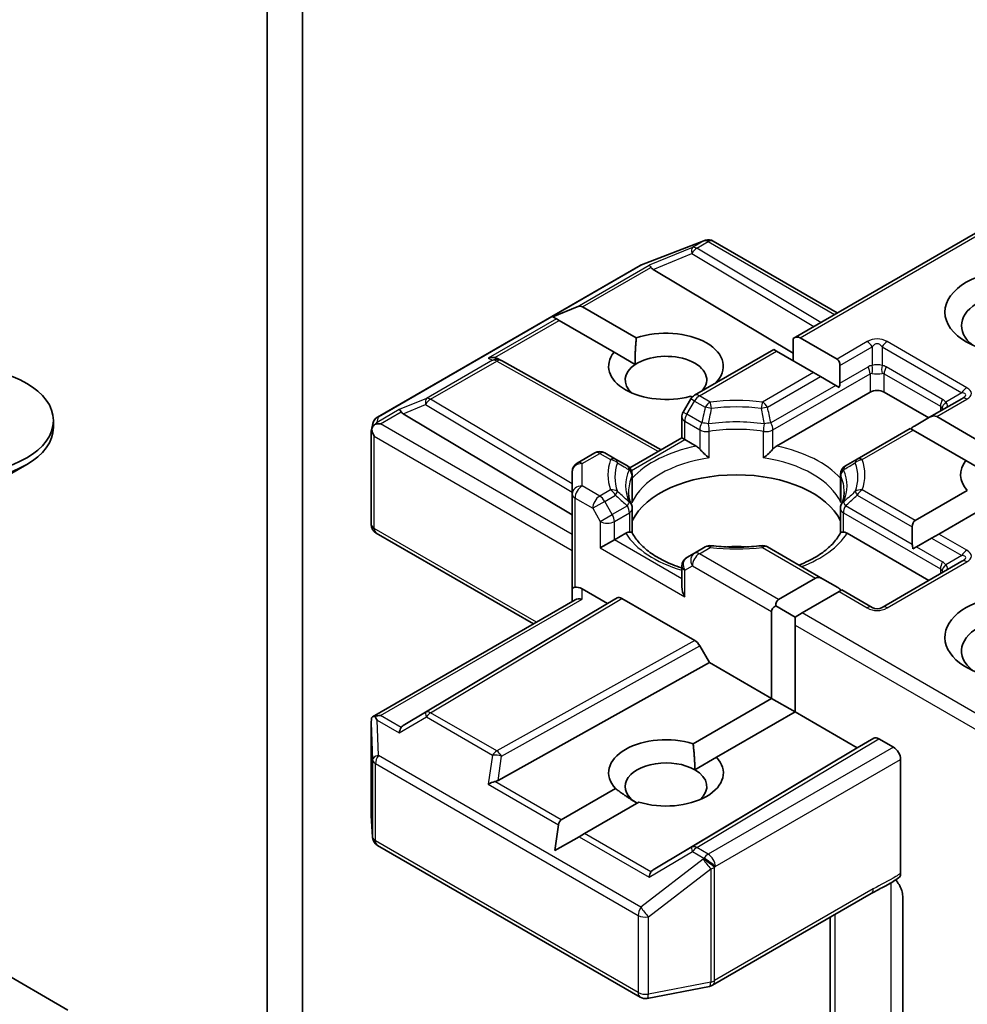
# Model space of a CAD drawing. Units: millimetres. Extents: x -915 to 6248, y 40 to 1445.
# Drawn here: x -31 to -18, y 343 to 356 of the extents above; entities that cross this region are included whole.
import ezdxf

# ---------------------------------------------------------------- set-up
doc = ezdxf.new("R2010")
doc.units = ezdxf.units.MM
doc.header["$LTSCALE"] = 5
doc.layers.add('Visible (ISO)', color=7, linetype='Continuous', lineweight=35)
doc.layers.add('Visible Narrow (ISO)', color=7, linetype='Continuous', lineweight=25)

msp = doc.modelspace()

# ---------------------------------------------------------------- linework, layer by layer
at = {"layer": 'Visible (ISO)'}
for p, q in [((-26.9314, 341.7138), (-26.9314, 358.4801)), ((-27.4135, 358.2018), (-27.4135, 341.4355)), ((-17.0718, 353.7155), (-20.2093, 351.9041)), ((-22.283, 352.9132), (-21.4293, 353.2418)), ((-21.4087, 353.2482), (-21.4181, 353.2455)), ((-21.3027, 353.2353), (-19.6032, 352.2541)), ((-25.9009, 350.8263), (-22.3022, 352.904)), ((-22.1263, 352.8493), (-20.2093, 351.7036)), ((-23.4984, 352.1982), (-23.1685, 352.3343)), ((-23.0913, 352.3343), (-22.3561, 351.9098)), ((-23.4984, 352.1982), (-23.4513, 352.171)), ((-23.4127, 352.1487), (-23.4513, 352.171)), ((-22.6608, 351.7146), (-23.4127, 352.1487)), ((-20.2093, 351.9041), (-20.2093, 351.5982)), ((-20.1129, 351.9137), (-19.6064, 351.6212)), ((-20.4742, 351.7511), (-21.5599, 351.1244)), ((-20.4343, 351.7281), (-20.4742, 351.7511)), ((-24.2561, 351.6269), (-24.2081, 351.6028)), ((-22.6608, 351.7146), (-22.3713, 351.5474)), ((-19.9278, 351.4357), (-20.4343, 351.7281)), ((-24.2029, 351.6), (-22.0144, 350.3794)), ((-19.5665, 351.533), (-19.5665, 351.2923)), ((-19.8314, 351.38), (-19.9278, 351.4357)), ((-19.623, 351.2597), (-19.8314, 351.38)), ((-19.5752, 351.2321), (-19.623, 351.2597)), ((-21.6098, 351.0744), (-21.714, 350.8939)), ((-21.5927, 351.0979), (-21.6148, 351.1107)), ((-20.4332, 350.4298), (-19.1532, 351.1688)), ((-18.9603, 351.1688), (-18.3496, 350.8162)), ((-17.8958, 351.0782), (-18.3373, 350.8233)), ((-25.5493, 350.873), (-23.2351, 349.4899)), ((-21.7323, 350.5423), (-21.7323, 350.8257)), ((-18.3373, 350.8233), (-18.5458, 350.703)), ((-18.2409, 350.8329), (-17.5349, 350.4253)), ((-30.3418, 350.7778), (-30.3418, 350.6863)), ((-25.9849, 350.6501), (-25.9659, 350.7372)), ((-18.6023, 350.6703), (-19.3293, 350.2506)), ((-18.5623, 350.6473), (-18.6023, 350.6703)), ((-25.9867, 349.357), (-25.9867, 350.6335)), ((-22.446, 350.1303), (-21.7323, 350.5423)), ((-21.6923, 350.5193), (-21.7323, 350.5423)), ((-17.8396, 350.23), (-18.5623, 350.6473)), ((-21.6923, 350.5193), (-21.5373, 350.4298)), ((-22.9254, 350.336), (-23.1669, 350.1965)), ((-22.6412, 350.2506), (-22.789, 350.336)), ((-31.159, 349.9156), (-30.7079, 350.176)), ((-22.479, 350.157), (-22.6412, 350.2506)), ((-19.3293, 350.2506), (-19.4914, 350.157)), ((-17.8396, 350.23), (-17.5501, 350.0629)), ((-23.2351, 350.0784), (-23.2351, 349.7725)), ((-22.4109, 350.0389), (-22.4109, 349.7059)), ((-19.5596, 350.0389), (-19.5596, 349.7059)), ((-23.2351, 349.7725), (-23.2351, 348.4735)), ((-18.5347, 349.4104), (-17.8211, 349.8224)), ((-17.4997, 349.6368), (-18.2133, 349.2248)), ((-22.4109, 349.2402), (-22.4109, 349.5713)), ((-19.5596, 349.2402), (-19.5596, 349.5713)), ((-18.5746, 349.3221), (-18.5746, 349.0814)), ((-23.765, 347.9956), (-25.9185, 349.2389)), ((-22.6566, 349.1461), (-22.5015, 349.2356)), ((-19.469, 349.2356), (-18.3496, 348.5894)), ((-18.2133, 349.2248), (-18.3097, 349.1691)), ((-22.6566, 349.1461), (-22.8494, 349.0347)), ((-21.412, 349.0481), (-21.5599, 348.9628)), ((-19.8038, 348.6124), (-20.5584, 349.0481)), ((-18.5182, 349.0488), (-18.566, 349.0212)), ((-18.3097, 349.1691), (-18.5182, 349.0488)), ((-21.5599, 348.9628), (-21.6641, 348.9026)), ((-21.7323, 348.7845), (-21.7323, 348.5011)), ((-17.8958, 348.8514), (-18.9886, 348.2205)), ((-20.4067, 348.3296), (-19.9002, 348.622)), ((-19.8038, 348.6124), (-19.5954, 348.4921)), ((-23.2351, 348.4735), (-23.2351, 348.3015)), ((-23.0987, 348.4735), (-22.753, 348.2739)), ((-19.5788, 348.4364), (-20.0853, 348.144)), ((-19.5389, 348.4595), (-19.5788, 348.4364)), ((-19.1249, 348.2205), (-19.5389, 348.4595)), ((-25.9697, 346.7227), (-23.1952, 348.3245)), ((-22.753, 348.2739), (-25.5493, 346.6027)), ((-22.753, 348.2739), (-22.6205, 348.3504)), ((-22.5523, 348.3436), (-21.5555, 347.7681)), ((-20.4466, 348.2413), (-20.1817, 348.0884)), ((-20.5031, 346.9749), (-20.5031, 348.1626)), ((-20.0853, 348.144), (-20.1817, 348.0884)), ((-20.1817, 348.0884), (-20.1817, 347.977)), ((-20.1817, 347.977), (-20.1817, 346.7894)), ((-21.4873, 347.6961), (-21.3548, 347.4667)), ((-24.2495, 345.8522), (-21.3548, 347.4667)), ((-21.3548, 347.4667), (-20.5031, 346.9749)), ((-21.578, 346.3543), (-20.5031, 346.9749)), ((-20.5031, 346.9749), (-20.1817, 346.7894)), ((-20.1817, 346.7894), (-21.2566, 346.1688)), ((-20.1817, 346.7894), (-19.33, 346.2976)), ((-25.9867, 346.6488), (-25.9867, 345.3723)), ((-19.33, 346.2976), (-19.1011, 346.4298)), ((-19.0329, 346.423), (-18.8318, 346.3069)), ((-22.1263, 344.6264), (-19.33, 346.2976)), ((-21.5543, 345.9969), (-21.2566, 346.1688)), ((-18.7353, 344.5768), (-18.7353, 346.1399)), ((-23.3851, 345.311), (-22.6423, 345.7399)), ((-22.3209, 345.5543), (-23.0637, 345.1255)), ((-25.9864, 345.3641), (-25.9688, 345.0706)), ((-23.4708, 344.8904), (-23.4237, 345.2442)), ((-23.4708, 344.8904), (-23.1408, 345.0809)), ((-23.0637, 345.1255), (-23.1408, 345.0809)), ((-25.9009, 344.9607), (-22.3022, 342.883)), ((-21.3121, 343.0473), (-19.1372, 344.303)), ((-18.7065, 344.2676), (-18.7065, 342.1701)), ((-19.6996, 343.9783), (-19.6996, 341.5206)), ((-31.2305, 343.3333), (-30.1455, 342.7069)), ((-22.2083, 342.8672), (-21.3545, 343.0315))]:
    msp.add_line(p, q, dxfattribs=at)
for centre, start, end in [((-21.3803, 353.1145), 106.10211, 111.05172), ((-21.3709, 353.1172), 60, 106.10211), ((-22.234, 352.7859), 111.05172, 120), ((-24.2693, 351.4809), 60.84996, 63.31121), ((-21.4917, 351.0063), 120, 150), ((-25.8327, 350.7082), 120, 167.72814), ((-21.5959, 350.8257), 150, 180), ((-22.8572, 350.2179), 60, 120), ((-23.0987, 350.0784), 120, 180), ((-22.5472, 350.0389), 0, 60.00001), ((-19.4232, 350.0389), 120, 180), ((-22.5472, 349.5713), 0, 24.18021), ((-19.4232, 349.5713), 155.81979, 180), ((-25.8503, 349.357), 180, 240), ((-21.3438, 348.93), 83.15252, 120), ((-20.6266, 348.93), 60, 96.84747), ((-21.5959, 348.7845), 120, 180), ((-19.0568, 348.3386), 240, 300), ((-25.8503, 345.3723), 180, 183.43562), ((-25.8327, 345.0788), 183.43562, 240), ((-21.3803, 343.1654), 280.89339, 300), ((-22.234, 343.0011), 240, 280.89339)]:
    msp.add_arc(centre, 0.1364, start, end, dxfattribs=at)
for centre, major_axis, ratio, start_param, end_param in [((-22.1222, 352.7824), (0.0603, -0.1227), 0.1137262, 2.3638175, 3.0073186), ((-21.8994, 352.8739), (-0.2611, 0.0186), 0.3026251, 0.2228992, 0.5400652), ((-17.1283, 352.0781), (-0.7727, 0), 0.5773503, 2.4941852, 6.9305928), ((-23.1877, 352.1673), (0.0964, 0.167), 0.5773503, 0, 0.6435011), ((-21.9495, 351.5213), (0.7861, 0), 0.5773503, 5.7477827, 8.3976207), ((-20.2093, 351.7466), (0.0964, 0.167), 0.5773503, 0, 0.7853982), ((-24.3266, 351.5097), (0.1444, 0.0042), 0.9268026, 1.3125137, 1.9560148), ((-24.2922, 351.4925), (-0.094, 0.1307), 0.8001954, 5.2907241, 5.5595571), ((-21.9495, 351.5213), (-0.7861, 0), 0.5773503, 5.8434186, 8.2937484), ((-21.9495, 351.3358), (0.5589, 0), 0.5773503, 5.7946065, 8.7093341), ((-19.7029, 351.4542), (0.0964, 0.167), 0.5773503, 5.4977871, 6.2831853), ((-21.9495, 351.3358), (-0.5589, 0), 0.5773503, 5.5677415, 6.8815928), ((-19.7029, 351.2135), (0.0964, 0.167), 0.5773503, 5.1394676, 5.4977871), ((-19.0568, 351.1131), (-0.1364, 0), 0.5773503, 3.9269908, 5.4977871), ((-25.5452, 350.8062), (0.0603, -0.1227), 0.1137262, 2.3638175, 3.0073186), ((-25.3225, 350.8977), (-0.2611, 0.0186), 0.3026251, 0.2228992, 0.5400652), ((-18.3373, 350.6658), (0.0964, 0.167), 0.5773503, 0, 0.7853982), ((-31.5918, 350.6863), (1.25, 0), 0.5773503, 3.1415927, 6.2831853), ((-25.8496, 350.6304), (-0.1007, -0.1379), 0.7530193, 4.3231182, 4.5575493), ((-25.86, 350.6244), (-0.1928, 0), 0.5773503, 4.712389, 5.121459), ((-18.5458, 350.5455), (0.0964, 0.167), 0.5773503, 0.7853982, 1.1437177), ((-25.8503, 350.6272), (-0.1359, 0.0146), 0.7530193, 6.1238818, 6.3639614), ((-25.8503, 350.6189), (-0.0964, 0.167), 0.5773503, 1.0254777, 1.5707963), ((-17.1283, 350.0368), (-0.7861, 0), 0.5773503, 5.8434186, 6.775296), ((-20.9852, 349.1832), (1.4773, 0), 0.5773503, 0.265163, 2.8764297), ((-18.4383, 349.2434), (-0.0964, 0.167), 0.5773503, 0, 0.7853982), ((-20.9852, 348.6079), (0.7727, 0), 0.5773503, 1.40444, 1.7371527), ((-18.4383, 349.0027), (-0.0964, 0.167), 0.5773503, 0.7853982, 1.1437177), ((-19.8038, 348.455), (-0.0964, 0.167), 0.5773503, 5.4977871, 6.2831853), ((-23.0987, 348.4735), (-0.1364, 0), 0.2391463, 5.4977871, 6.2831853), ((-23.0987, 348.3622), (0.1211, -0.1211), 0.5176381, 2.0484546, 2.8338528), ((-21.5959, 348.4224), (-0.0964, 0.167), 0.5773503, 0.7853982, 1.5707963), ((-19.5954, 348.3346), (-0.0964, 0.167), 0.5773503, 5.1394676, 5.4977871), ((-17.1283, 347.81), (-1, 0), 0.5773503, 3.6147912, 7.9104954), ((-23.0987, 348.2228), (-0.126, 0.0727), 0.7174389, 5.1050881, 5.8904862), ((-22.5523, 348.2323), (-0.0682, 0.1181), 0.5773503, 5.4976379, 6.2831107), ((-20.3103, 348.1626), (-0.1928, 0), 0.5773503, 5.4977871, 6.2831853), ((-20.3103, 348.1626), (-0.0964, 0.167), 0.5773503, 0, 0.7853982), ((-17.1283, 347.6244), (-0.7727, 0), 0.5773503, 3.8234317, 6.9305928), ((-21.5555, 347.6568), (0.0682, -0.1181), 0.5773503, 1.5705724, 2.3560452), ((-25.8503, 346.6425), (-0.0045, 0.2607), 0.5227383, 1.297431, 1.5721578), ((-25.86, 346.6286), (-0.1928, 0), 0.5773503, 4.712389, 5.1214592), ((-25.8496, 346.6226), (-0.1434, 0.2387), 0.0782185, 1.0542996, 1.2887308), ((-25.5452, 346.4468), (-0.0007, 0.1537), 0.4024987, 0.5548759, 1.1983771), ((-25.3225, 346.578), (-0.2611, -0.0186), 0.3026251, 5.7431201, 6.0602861), ((-21.9495, 345.9543), (-0.7861, 0), 0.5773503, 4.2202783, 6.775296), ((-19.0329, 346.3117), (-0.0682, 0.1181), 0.5773503, 5.4976379, 6.2831107), ((-18.8318, 346.1956), (0.0682, -0.1181), 0.5773503, 0.7853982, 2.3561945), ((-21.9495, 345.7688), (-0.5589, 0), 0.5773503, 3.9269908, 7.0685835), ((-21.9495, 345.9543), (0.7861, 0), 0.5773503, 4.2202783, 6.775296), ((-21.9495, 345.7688), (0.5589, 0), 0.5773503, 5.6847778, 7.0685835), ((-24.3266, 345.7433), (0.1405, 0.0683), 0.4900103, 1.1054507, 1.7489518), ((-24.2922, 345.9832), (0.094, 0.1307), 0.8001954, 3.8652209, 4.1823869), ((-23.2887, 345.144), (-0.0964, 0.167), 0.5773503, 0, 0.6435011), ((-22.1222, 344.4705), (-0.0007, 0.1537), 0.4024987, 0.5548759, 1.1983771), ((-21.8994, 344.6017), (-0.2611, -0.0186), 0.3026251, 5.7431201, 6.0602861)]:
    msp.add_ellipse(centre, major_axis=major_axis, ratio=ratio, start_param=start_param, end_param=end_param, dxfattribs=at)
for centre, major_axis in [((-17.1283, 352.2636), (-1, 0)), ((-31.5918, 350.7778), (-1.25, 0))]:
    msp.add_ellipse(centre, major_axis=major_axis, ratio=0.5773503, dxfattribs=at)
for points in [[(-22.3713, 351.5474), (-22.3762, 351.7069), (-22.3561, 351.9098)], [(-21.578, 346.3543), (-21.5543, 346.1551), (-21.5543, 345.9969)], [(-22.3446, 345.5406), (-22.4816, 345.6197), (-22.6423, 345.7399)]]:
    msp.add_open_spline(points, degree=2, dxfattribs=at)
for points, knots in [([(-25.9367, 350.7266), (-25.9388, 350.7249), (-25.9408, 350.723), (-25.9534, 350.7113), (-25.9627, 350.6997), (-25.9748, 350.6791), (-25.9797, 350.6681), (-25.9828, 350.6579)], [0.381031219, 0.381031219, 0.381031219, 0.381031219, 0.382741903, 0.382741903, 0.391761654, 0.391761654, 0.398553638, 0.398553638, 0.398553638, 0.398553638]), ([(-21.5373, 350.4298), (-21.5237, 350.4219), (-21.5076, 350.4092), (-21.4922, 350.3934), (-21.4894, 350.3904), (-21.4866, 350.3872)], [0.046570546, 0.046570546, 0.046570546, 0.046570546, 0.059268827, 0.059268827, 0.062007553, 0.062007553, 0.062007553, 0.062007553]), ([(-20.4839, 350.3872), (-20.4811, 350.3904), (-20.4783, 350.3934), (-20.4628, 350.4092), (-20.4468, 350.4219), (-20.4332, 350.4298)], [0.125076059, 0.125076059, 0.125076059, 0.125076059, 0.127814785, 0.127814785, 0.140513066, 0.140513066, 0.140513066, 0.140513066]), ([(-21.4866, 350.3872), (-21.4835, 350.3837), (-21.4804, 350.3802), (-21.4629, 350.3613), (-21.4465, 350.3451), (-21.4053, 350.3073), (-21.3805, 350.2867), (-21.3566, 350.2691), (-21.3563, 350.2689), (-21.3559, 350.2686)], [0.073709419, 0.073709419, 0.073709419, 0.073709419, 0.076897284, 0.076897284, 0.091048315, 0.091048315, 0.109993893, 0.109993893, 0.110269957, 0.110269957, 0.110269957, 0.110269957]), ([(-20.6145, 350.2686), (-20.6142, 350.2689), (-20.6138, 350.2691), (-20.5899, 350.2867), (-20.5651, 350.3073), (-20.524, 350.3451), (-20.5075, 350.3613), (-20.4901, 350.3802), (-20.4869, 350.3837), (-20.4839, 350.3872)], [-0.000337696, -0.000337696, -0.000337696, -0.000337696, 0, 0, 0.023175232, 0.023175232, 0.04048552, 0.04048552, 0.044385084, 0.044385084, 0.044385084, 0.044385084]), ([(-22.4228, 349.6272), (-22.4282, 349.6392), (-22.433, 349.6512), (-22.4416, 349.6751), (-22.4453, 349.687), (-22.4516, 349.7108), (-22.4542, 349.7226), (-22.4584, 349.7463), (-22.4599, 349.7581), (-22.462, 349.7816), (-22.4625, 349.7934), (-22.4625, 349.8051)], [0.53174974, 0.53174974, 0.53174974, 0.53174974, 0.58247942, 0.58247942, 0.63320911, 0.63320911, 0.68393879, 0.68393879, 0.73466848, 0.73466848, 0.78539816, 0.78539816, 0.78539816, 0.78539816]), ([(-19.508, 349.8051), (-19.508, 349.7934), (-19.5085, 349.7816), (-19.5105, 349.7581), (-19.5121, 349.7463), (-19.5163, 349.7226), (-19.5189, 349.7108), (-19.5252, 349.687), (-19.5289, 349.6751), (-19.5374, 349.6512), (-19.5422, 349.6392), (-19.5476, 349.6272)], [3.92699082, 3.92699082, 3.92699082, 3.92699082, 3.9777205, 3.9777205, 4.02845019, 4.02845019, 4.07917987, 4.07917987, 4.12990956, 4.12990956, 4.18063924, 4.18063924, 4.18063924, 4.18063924]), ([(-22.4152, 349.657), (-22.4151, 349.6575), (-22.4151, 349.658), (-22.4122, 349.6744), (-22.4109, 349.6903), (-22.4109, 349.7059)], [-0.000337696, -0.000337696, -0.000337696, -0.000337696, 0, 0, 0.010702954, 0.010702954, 0.010702954, 0.010702954]), ([(-19.5596, 349.7059), (-19.5596, 349.6903), (-19.5582, 349.6744), (-19.5554, 349.658), (-19.5553, 349.6575), (-19.5552, 349.657)], [0.1012443086, 0.1012443086, 0.1012443086, 0.1012443086, 0.109993893, 0.109993893, 0.1102699567, 0.1102699567, 0.1102699567, 0.1102699567]), ([(-22.5015, 349.2356), (-22.4879, 349.2435), (-22.4718, 349.2493), (-22.4564, 349.2513), (-22.4536, 349.2515), (-22.4508, 349.2516)], [0.046570546, 0.046570546, 0.046570546, 0.046570546, 0.059268827, 0.059268827, 0.062007553, 0.062007553, 0.062007553, 0.062007553]), ([(-22.4508, 349.2516), (-22.4478, 349.2516), (-22.4449, 349.2516), (-22.4304, 349.2511), (-22.4217, 349.2494), (-22.4142, 349.2451), (-22.4126, 349.2436), (-22.4117, 349.2418)], [0.073709419, 0.073709419, 0.073709419, 0.073709419, 0.076897284, 0.076897284, 0.091048315, 0.091048315, 0.097321849, 0.097321849, 0.097321849, 0.097321849]), ([(-21.7323, 348.7601), (-21.7343, 348.7607), (-21.7362, 348.7614), (-21.8225, 348.7896), (-21.9016, 348.8216), (-22.0461, 348.8931), (-22.1116, 348.9324), (-22.2264, 349.0159), (-22.2756, 349.06), (-22.3567, 349.1502), (-22.3884, 349.1962), (-22.4117, 349.2418)], [6.00870701, 6.00870701, 6.00870701, 6.00870701, 6.01323515, 6.01323515, 6.2054971, 6.2054971, 6.39775905, 6.39775905, 6.590021, 6.590021, 6.78228295, 6.78228295, 6.78228295, 6.78228295]), ([(-19.5588, 349.2418), (-19.582, 349.1962), (-19.6138, 349.1502), (-19.6948, 349.06), (-19.7441, 349.0159), (-19.8589, 348.9324), (-19.9243, 348.8931), (-20.0382, 348.8368), (-20.082, 348.8175), (-20.1278, 348.7995)], [4.21329134, 4.21329134, 4.21329134, 4.21329134, 4.40555329, 4.40555329, 4.59781524, 4.59781524, 4.79007719, 4.79007719, 4.90068439, 4.90068439, 4.90068439, 4.90068439]), ([(-19.5588, 349.2418), (-19.5579, 349.2436), (-19.5563, 349.2451), (-19.5487, 349.2494), (-19.54, 349.2511), (-19.5255, 349.2516), (-19.5227, 349.2516), (-19.5196, 349.2516)], [0.015501113, 0.015501113, 0.015501113, 0.015501113, 0.023175232, 0.023175232, 0.04048552, 0.04048552, 0.044385084, 0.044385084, 0.044385084, 0.044385084]), ([(-19.5196, 349.2516), (-19.5168, 349.2515), (-19.514, 349.2513), (-19.4986, 349.2493), (-19.4826, 349.2435), (-19.469, 349.2356)], [0.125076059, 0.125076059, 0.125076059, 0.125076059, 0.127814785, 0.127814785, 0.140513066, 0.140513066, 0.140513066, 0.140513066]), ([(-21.3276, 349.0654), (-21.2826, 349.06), (-21.2373, 349.0557), (-21.146, 349.0492), (-21.1002, 349.047), (-21.0082, 349.0448), (-20.9622, 349.0448), (-20.8703, 349.047), (-20.8244, 349.0492), (-20.7332, 349.0557), (-20.6878, 349.06), (-20.6429, 349.0654)], [0.58033164, 0.58033164, 0.58033164, 0.58033164, 0.66235825, 0.66235825, 0.74438486, 0.74438486, 0.82641147, 0.82641147, 0.90843808, 0.90843808, 0.99046469, 0.99046469, 0.99046469, 0.99046469]), ([(-25.9367, 346.7307), (-25.939, 346.7307), (-25.9413, 346.7305), (-25.9534, 346.7294), (-25.9636, 346.7263), (-25.9753, 346.7193), (-25.9798, 346.7151), (-25.9828, 346.7106)], [0.250886766, 0.250886766, 0.250886766, 0.250886766, 0.252877969, 0.252877969, 0.261958418, 0.261958418, 0.268388032, 0.268388032, 0.268388032, 0.268388032]), ([(-19.1372, 344.303), (-19.115, 344.3158), (-19.092, 344.3282), (-19.0443, 344.3531), (-19.0196, 344.3658), (-18.9687, 344.3924), (-18.9426, 344.4064), (-18.8901, 344.436), (-18.8637, 344.4516), (-18.812, 344.4834), (-18.7866, 344.4996), (-18.7619, 344.5153)], [0, 0, 0, 0, 0.02305156, 0.02305156, 0.04610312, 0.04610312, 0.06915468, 0.06915468, 0.09220624, 0.09220624, 0.11525781, 0.11525781, 0.11525781, 0.11525781]), ([(-18.8027, 344.4894), (-18.786, 344.4705), (-18.7689, 344.4473), (-18.7489, 344.4137), (-18.7416, 344.4001), (-18.7353, 344.3863)], [0.097912632, 0.097912632, 0.097912632, 0.097912632, 0.114425932, 0.114425932, 0.123721287, 0.123721287, 0.123721287, 0.123721287]), ([(-18.7353, 344.5768), (-18.7353, 344.5623), (-18.7378, 344.5493), (-18.7471, 344.5284), (-18.7537, 344.5206), (-18.7619, 344.5153)], [0, 0, 0, 0, 0.011766592, 0.011766592, 0.02291842, 0.02291842, 0.02291842, 0.02291842]), ([(-18.7065, 344.2676), (-18.7065, 344.2899), (-18.7114, 344.319), (-18.7233, 344.3573), (-18.7288, 344.3719), (-18.7353, 344.3863)], [0.151444025, 0.151444025, 0.151444025, 0.151444025, 0.169518324, 0.169518324, 0.179166763, 0.179166763, 0.179166763, 0.179166763])]:
    msp.add_open_spline(points, degree=3, knots=knots, dxfattribs=at)
at = {"layer": 'Visible Narrow (ISO)'}
for p, q in [((-20.1129, 351.9137), (-17.0319, 353.6925)), ((-22.2919, 352.9084), (-21.4382, 353.237)), ((-21.4288, 353.2397), (-21.586, 353.1489)), ((-21.5282, 353.1378), (-21.3709, 353.2286)), ((-21.4382, 353.237), (-21.4288, 353.2397)), ((-21.3709, 353.2286), (-19.6431, 352.231)), ((-21.586, 353.1489), (-22.1801, 352.9049)), ((-19.8302, 352.123), (-21.5282, 353.1378)), ((-22.1263, 352.8493), (-21.5975, 353.0665)), ((-21.5975, 353.0665), (-19.9261, 352.0676)), ((-25.8905, 350.8307), (-22.2919, 352.9084)), ((-23.1685, 352.3343), (-22.1801, 352.9049)), ((-23.0913, 352.3343), (-22.1553, 352.8746)), ((-23.4513, 352.171), (-24.3844, 351.6322)), ((-24.2934, 351.6402), (-23.4127, 352.1487)), ((-19.1931, 351.8599), (-19.6064, 351.6212)), ((-19.5665, 351.533), (-19.1249, 351.7879)), ((-19.1249, 351.7879), (-19.1249, 351.532)), ((-18.9886, 351.7879), (-17.8958, 351.157)), ((-18.9886, 351.7879), (-18.9886, 351.532)), ((-17.8276, 351.2289), (-18.9204, 351.8599)), ((-24.3844, 351.6322), (-24.3272, 351.6034)), ((-21.4917, 351.1176), (-20.4343, 351.7281)), ((-24.3272, 351.6034), (-25.2318, 351.0811)), ((-25.174, 351.07), (-24.2693, 351.5923)), ((-24.2693, 351.5923), (-22.0539, 350.3567)), ((-19.5665, 351.2923), (-19.1814, 351.5146)), ((-18.1607, 351.0692), (-18.9321, 351.5146)), ((-19.9278, 351.4357), (-20.6266, 351.0322)), ((-20.5584, 350.9603), (-19.8314, 351.38)), ((-20.4839, 350.6513), (-19.1532, 351.4196)), ((-19.1532, 351.4196), (-19.1532, 351.1688)), ((-18.9603, 351.4196), (-18.1889, 350.9742)), ((-18.9603, 351.1688), (-18.9603, 351.4196)), ((-19.623, 351.2597), (-20.5121, 350.7463)), ((-25.2318, 351.0811), (-25.6031, 350.9286)), ((-23.2351, 349.9112), (-25.174, 351.07)), ((-21.5599, 351.0456), (-21.6098, 351.0744)), ((-21.3438, 351.0322), (-21.4917, 351.1176)), ((-18.2409, 350.8329), (-17.8276, 351.0715)), ((-17.8958, 351.157), (-18.1174, 351.029)), ((-25.5493, 350.873), (-25.2433, 350.9987)), ((-25.2433, 350.9987), (-23.2351, 349.7985)), ((-21.6641, 350.8651), (-21.5599, 351.0456)), ((-21.5599, 351.0456), (-21.412, 350.9603)), ((-18.1889, 350.9742), (-18.1889, 350.909)), ((-25.6031, 350.9286), (-25.9075, 350.7529)), ((-25.9075, 350.7529), (-25.8905, 350.8307)), ((-25.86, 350.7358), (-25.5784, 350.8984)), ((-21.714, 350.8939), (-21.6641, 350.8651)), ((-21.4583, 350.7463), (-21.6641, 350.8651)), ((-23.2351, 349.2203), (-25.86, 350.7358)), ((-21.6923, 350.7701), (-21.4866, 350.6513)), ((-21.6923, 350.5193), (-21.6923, 350.7701)), ((-25.9467, 350.5632), (-23.2351, 348.9976)), ((-25.9467, 349.3013), (-25.9467, 350.5632)), ((-21.4866, 350.6513), (-21.4866, 350.3872)), ((-21.3559, 350.2686), (-21.3559, 350.6307)), ((-20.6145, 350.2686), (-20.6145, 350.6307)), ((-20.4839, 350.3872), (-20.4839, 350.6513)), ((-19.2611, 350.2438), (-18.5623, 350.6473)), ((-22.4238, 350.097), (-21.6923, 350.5193)), ((-23.0987, 350.1898), (-22.8572, 350.3292)), ((-22.8572, 350.3292), (-22.7094, 350.2438)), ((-23.0987, 349.8839), (-23.0987, 350.1898)), ((-22.4152, 350.0191), (-22.4152, 349.657)), ((-19.5552, 350.0191), (-19.5552, 349.657)), ((-22.8572, 349.7444), (-23.0987, 349.8839)), ((-22.7094, 349.8298), (-22.8572, 349.7444)), ((-22.789, 349.6724), (-22.6412, 349.7578)), ((-19.3293, 349.7578), (-18.5746, 349.3221)), ((-18.5347, 349.4104), (-19.2611, 349.8298)), ((-23.1952, 349.7168), (-22.9536, 349.5774)), ((-23.1952, 348.4966), (-23.1952, 349.7168)), ((-22.789, 349.6724), (-22.9536, 349.5774)), ((-22.6848, 349.4919), (-22.789, 349.6724)), ((-22.479, 349.6107), (-22.6848, 349.4919)), ((-18.5746, 349.0814), (-19.4914, 349.6107)), ((-22.9536, 349.5774), (-22.8494, 349.3969)), ((-22.8494, 349.3969), (-22.6848, 349.4919)), ((-22.6566, 349.3969), (-22.4508, 349.5157)), ((-22.4508, 349.5157), (-22.4508, 349.2516)), ((-19.5196, 349.5157), (-18.1889, 348.7474)), ((-19.5196, 349.2516), (-19.5196, 349.5157)), ((-22.8494, 349.3969), (-22.8494, 349.0347)), ((-22.6566, 349.1461), (-22.6566, 349.3969)), ((-23.725, 348.0186), (-25.9467, 349.3013)), ((-17.8276, 349.0021), (-18.2133, 349.2248)), ((-21.7323, 348.6124), (-22.6566, 349.1461)), ((-18.5182, 349.0488), (-18.1607, 348.8424)), ((-18.3097, 349.1691), (-17.8958, 348.9302)), ((-22.8494, 349.0347), (-21.6923, 348.3667)), ((-21.4917, 348.956), (-21.3438, 349.0414)), ((-20.4067, 348.3296), (-21.4917, 348.956)), ((-20.6266, 349.0414), (-19.9002, 348.622)), ((-17.8958, 348.9302), (-18.1174, 348.8022)), ((-21.6923, 348.7288), (-21.5881, 348.789)), ((-21.5881, 348.789), (-20.5031, 348.1626)), ((-18.9204, 348.2137), (-17.8276, 348.8447)), ((-21.6923, 348.3667), (-21.6923, 348.7288)), ((-18.1889, 348.7474), (-18.1889, 348.6822)), ((-23.0987, 348.3341), (-23.0987, 348.4735)), ((-19.5788, 348.4364), (-19.1931, 348.2137)), ((-25.86, 346.7399), (-23.0987, 348.3341)), ((-22.6205, 348.3504), (-25.2433, 346.7829)), ((-25.174, 346.7768), (-22.5523, 348.3436)), ((-17.0718, 346.4042), (-20.0853, 348.144)), ((-20.1817, 347.977), (-17.0319, 346.1585)), ((-21.5555, 347.7681), (-24.2693, 346.2545)), ((-24.2023, 346.1819), (-21.4873, 347.6961)), ((-25.2433, 346.7829), (-25.5493, 346.6027)), ((-24.2693, 346.2545), (-25.174, 346.7768)), ((-25.9866, 346.6398), (-25.969, 346.1338)), ((-25.9866, 345.3695), (-25.9866, 346.6398)), ((-25.9075, 346.6782), (-25.6031, 346.5025)), ((-25.8905, 346.1922), (-25.9075, 346.6782)), ((-25.5784, 346.5773), (-25.86, 346.7399)), ((-25.6031, 346.5025), (-25.2318, 346.7211)), ((-25.2318, 346.7211), (-24.3272, 346.1989)), ((-19.1011, 346.4298), (-21.5975, 344.9378)), ((-21.5282, 344.9317), (-19.0329, 346.423)), ((-18.8318, 346.3069), (-21.3709, 344.8409)), ((-25.969, 346.1338), (-25.969, 345.0761)), ((-25.9291, 345.0231), (-25.9291, 346.0808)), ((-25.9291, 346.0808), (-22.3305, 344.0032)), ((-22.2919, 344.1145), (-25.8905, 346.1922)), ((-24.3272, 346.1989), (-24.3844, 345.7989)), ((-24.2495, 345.8522), (-24.2023, 346.1819)), ((-21.2745, 344.6739), (-18.7353, 346.1399)), ((-23.3851, 345.311), (-24.2934, 345.8355)), ((-24.3844, 345.7989), (-23.4237, 345.2442)), ((-25.969, 345.0761), (-25.9866, 345.3695)), ((-22.3305, 342.9454), (-25.9291, 345.0231)), ((-23.1408, 345.0809), (-22.1801, 344.5262)), ((-22.1553, 344.601), (-23.0637, 345.1255)), ((-22.1801, 344.5262), (-21.586, 344.876)), ((-21.5975, 344.9378), (-22.1263, 344.6264)), ((-21.586, 344.876), (-21.4288, 344.7853)), ((-21.3709, 344.8409), (-21.5282, 344.9317)), ((-21.4382, 344.7717), (-22.2919, 344.1145)), ((-21.4288, 344.7853), (-21.4382, 344.7717)), ((-22.1909, 343.9841), (-21.3372, 344.6414)), ((-21.3372, 344.6414), (-21.3372, 343.0907)), ((-21.2839, 344.6604), (-21.2745, 344.6739)), ((-21.2839, 343.1097), (-21.2839, 344.6604)), ((-19.109, 344.3654), (-21.2839, 343.1097)), ((-18.8685, 344.449), (-18.8685, 342.1009)), ((-22.3305, 344.0032), (-22.3305, 342.9454)), ((-22.1909, 342.9264), (-22.1909, 343.9841)), ((-19.633, 341.6563), (-19.633, 344.0167)), ((-21.3372, 343.0907), (-22.1909, 342.9264))]:
    msp.add_line(p, q, dxfattribs=at)
for centre, start, end in [((-19.0568, 351.6237), 60, 120), ((-19.0568, 348.4499), 240, 300)]:
    msp.add_arc(centre, 0.2727, start, end, dxfattribs=at)
for centre, major_axis, ratio, start_param, end_param in [((-21.3803, 353.1145), (-0.0378, 0.131), 0.8082904, 0, 0.1973956), ((-21.3803, 353.1145), (-0.049, 0.1273), 0.5360563, 0, 0.1372135), ((-21.3709, 353.1172), (-0.0378, 0.131), 0.8082904, 0, 0.1973956), ((-21.3709, 353.1172), (-0.0682, 0.1181), 0.5773503, 5.4977871, 6.1412883), ((-21.3709, 353.1172), (0.0682, 0.1181), 0.5773503, 0, 0.7853982), ((-21.5282, 353.0264), (-0.0518, 0.1261), 0.4053533, 0.126651, 1.0873181), ((-21.5282, 353.0264), (0.07, 0.1171), 0.5872385, 0.7941872, 1.57966), ((-21.5282, 353.0264), (-0.0682, 0.1181), 0.5773503, 5.4977871, 6.1412883), ((-22.234, 352.7859), (-0.0682, 0.1181), 0.5773503, 6.1412883, 6.2831853), ((-22.234, 352.7859), (-0.049, 0.1273), 0.5360563, 0, 0.1372135), ((-19.1931, 351.7485), (0.0682, -0.1181), 0.5773503, 1.5707963, 2.3561945), ((-19.0568, 351.5123), (0, 0.3182), 0.4285714, 5.7595865, 6.8067841), ((-18.9204, 351.7485), (-0.0682, -0.1181), 0.5773503, 3.9269908, 4.712389), ((-24.2693, 351.4809), (0.0612, 0.1218), 0.9892858, 0, 0.912334), ((-24.2693, 351.4809), (-0.0682, 0.1181), 0.5773503, 5.4977871, 6.1412883), ((-24.2693, 351.4809), (0.0664, 0.1191), 0.5672897, 0, 0.7769076), ((-18.9886, 351.1806), (-0.1928, 0.334), 0.5773503, 6.0213859, 6.2831853), ((-19.2496, 351.4752), (0.0682, -0.1181), 0.5773503, 0.7853982, 1.5707963), ((-19.0568, 351.4561), (-0.1364, 0), 0.6427344, 4.1887902, 5.2359878), ((-19.1931, 351.4927), (0.0121, -0.1358), 0.5398878, 0.9973877, 1.8163046), ((-18.9204, 351.4927), (-0.0121, -0.1358), 0.5398878, 4.4668807, 5.2857976), ((-19.1249, 351.1806), (0.1928, 0.334), 0.5773503, 0, 0.2617994), ((-18.8639, 351.4752), (-0.0682, -0.1181), 0.5773503, 4.712389, 5.4977871), ((-19.0568, 351.1412), (-0.0881, 0.282), 0.3689725, 6.1039603, 6.3657596), ((-19.0568, 351.4561), (0.1364, 0), 0.2679492, 4.1887902, 5.2359878), ((-19.0568, 351.1412), (0.0881, 0.282), 0.3689725, 6.200611, 6.4624104), ((-17.8276, 351.1176), (-0.0682, -0.1181), 0.5773503, 3.9269908, 4.712389), ((-18.2367, 351.1502), (0.4724, 0), 0.3333333, 5.7595865, 6.8067841), ((-25.174, 350.9587), (-0.0518, 0.1261), 0.4053533, 0.126651, 1.0873181), ((-25.174, 350.9587), (0.07, 0.1171), 0.5872385, 0.7941872, 1.57966), ((-25.174, 350.9587), (-0.0682, 0.1181), 0.5773503, 5.4977871, 6.1412883), ((-21.4917, 351.0063), (-0.0682, 0.1181), 0.5773503, 5.4977871, 6.2831853), ((-21.4917, 351.0063), (-0.0682, -0.1181), 0.5773503, 3.9269908, 4.712389), ((-18.0925, 351.0299), (-0.0682, -0.1181), 0.5773503, 4.712389, 5.4977871), ((-18.3535, 350.7352), (0.1928, 0.334), 0.5773503, 6.0213859, 6.2831853), ((-18.2367, 351.0389), (0.3932, 0.0944), 0.1894955, 5.7141319, 6.7613294), ((-17.8276, 350.9601), (-0.0682, 0.1181), 0.5773503, 5.4977871, 6.2831853), ((-21.3438, 350.9209), (0.0682, 0.1181), 0.5773503, 0.7853982, 1.5707963), ((-21.3438, 350.9209), (0.133, -0.0299), 0.2059935, 1.4691407, 2.1545648), ((-20.9852, 350.0368), (-1.761, 0), 0.5773503, 4.5073225, 4.9174555), ((-21.3438, 350.9209), (0.0163, -0.1354), 0.1662651, 1.7306982, 2.5160962), ((-20.9852, 350.0042), (1.6646, 0), 0.5773503, 1.3657298, 1.7758628), ((-20.6266, 350.9209), (0.0163, 0.1354), 0.1662651, 0.6254964, 1.4108946), ((-20.6266, 350.9209), (0.133, 0.0299), 0.2059935, 0.9870278, 1.6724519), ((-20.6266, 350.9209), (0.0682, -0.1181), 0.5773503, 1.5707963, 2.3561945), ((-18.2854, 350.6958), (0.0881, 0.282), 0.3689725, 5.9388116, 6.200611), ((-18.0492, 350.9897), (-0.1116, -0.0784), 0.5398878, 4.9578973, 5.7768142), ((-18.2854, 351.0108), (0.13, -0.1337), 0.3088144, 0.6416595, 0.831197), ((-18.2854, 351.0108), (0.1937, -0.029), 0.3983362, 5.8191769, 6.8663745), ((-25.8327, 350.7082), (-0.1332, 0.029), 0.9894189, 5.3627467, 6.2831853), ((-25.8327, 350.7082), (-0.0682, 0.1181), 0.5773503, 6.1412883, 6.2831853), ((-21.5959, 350.8257), (-0.1364, 0), 0.5773503, 0, 0.7853982), ((-21.5959, 350.8257), (-0.0682, -0.1181), 0.5773503, 4.712389, 5.4977871), ((-21.3901, 350.7069), (-0.0682, -0.1181), 0.5773503, 4.712389, 5.4977871), ((-21.3901, 350.7069), (-0.1335, 0.0277), 0.216458, 4.5752469, 5.2926415), ((-20.9852, 349.8839), (-1.5172, 0), 0.5773503, 4.4587406, 4.9660374), ((-21.3901, 350.7069), (0.0202, -0.1349), 0.2048894, 0.9399057, 1.725304), ((-20.9852, 349.8051), (1.4773, 0), 0.5773503, 1.3171479, 1.8244448), ((-20.5803, 350.7069), (-0.0202, -0.1349), 0.2048895, 4.5578814, 5.3432796), ((-20.5803, 350.7069), (-0.1335, -0.0277), 0.216458, 4.1321364, 4.849531), ((-20.5803, 350.7069), (0.0682, -0.1181), 0.5773503, 0.7853982, 1.5707963), ((-21.3901, 350.7069), (0.1364, 0), 0.5773503, 3.9269908, 4.9660374), ((-20.5803, 350.7069), (0.1364, 0), 0.5773503, 4.4587406, 5.4977871), ((-20.9852, 349.5543), (-1.6136, 0), 0.5773503, 5.0615465, 5.7956632), ((-20.9852, 349.5543), (-1.6136, 0), 0.5773503, 3.6291148, 4.3632315), ((-22.8572, 350.2179), (-0.0682, 0.1181), 0.5773503, 5.4977871, 6.2831853), ((-22.8572, 350.2179), (0.0682, 0.1181), 0.5773503, 0, 0.7853982), ((-22.7094, 350.1325), (0.0682, 0.1181), 0.5773503, 0, 0.7853982), ((-20.9852, 349.443), (-1.4773, 0), 0.5773503, 4.9660374, 6.0295369), ((-20.9852, 349.443), (1.4773, 0), 0.5773503, 0.2536484, 1.3171479), ((-19.2611, 350.1325), (-0.0682, 0.1181), 0.5773503, 5.4977871, 6.2831853), ((-23.0987, 350.0784), (-0.1364, 0), 0.8164966, 4.712389, 6.2831853), ((-23.0987, 350.0784), (-0.0682, 0.1181), 0.5773503, 5.4977871, 6.2831853), ((-20.9852, 350.0368), (-1.761, 0), 0.5773503, 6.0781188, 6.4882518), ((-22.7094, 350.1325), (-0.1283, 0.0462), 0.7993889, 4.2073836, 4.9927817), ((-20.9852, 350.0042), (-1.6646, 0), 0.5773503, 6.0781188, 6.4882518), ((-22.7094, 350.1325), (0.0682, 0.1181), 0.5567646, 5.5977612, 6.2831853), ((-22.5472, 350.0389), (0.0682, 0.1181), 0.5404822, 5.5657907, 6.2831854), ((-19.4232, 350.0389), (-0.0682, 0.1181), 0.5404822, 0, 0.7173946), ((-19.2611, 350.1325), (-0.0682, 0.1181), 0.5567646, 0, 0.6854241), ((-19.2611, 350.1325), (-0.1283, -0.0462), 0.7993889, 4.4319963, 5.2173944), ((-20.9852, 350.0042), (1.6646, 0), 0.5773503, 6.0781188, 6.4882518), ((-20.9852, 350.0368), (1.761, 0), 0.5773503, 6.0781188, 6.4882518), ((-20.9852, 349.8839), (-1.5172, 0), 0.5773503, 6.0295369, 6.5368337), ((-20.9852, 349.8051), (-1.4773, 0), 0.5773503, 6.0295369, 6.2831853), ((-22.5472, 350.0389), (0.1244, -0.0559), 0.7903714, 0.3410147, 1.1264129), ((-22.5472, 350.0389), (0.1364, 0), 0.5773503, 6.0295369, 6.2831853), ((-19.4232, 350.0389), (-0.1364, 0), 0.5773503, 0, 0.2536484), ((-19.4232, 350.0389), (-0.1244, -0.0559), 0.7903714, 5.1567725, 5.9421706), ((-20.9852, 349.8051), (1.4773, 0), 0.5773503, 0, 0.2536484), ((-20.9852, 349.8839), (1.5172, 0), 0.5773503, 6.0295369, 6.5368337), ((-23.0987, 349.7725), (-0.1364, 0), 0.8164966, 4.712389, 6.2831853), ((-23.0987, 349.7725), (0.0682, 0.1181), 0.5773503, 0.7853982, 2.3561945), ((-23.0987, 349.7725), (-0.1364, 0), 0.5773503, 0, 0.7853982), ((-22.8572, 349.6331), (0.0682, 0.1181), 0.5773503, 0.7853982, 2.3561945), ((-22.8572, 349.6331), (0.0682, -0.1181), 0.5773503, 1.5707963, 2.3561945), ((-22.7094, 349.7184), (0.1283, 0.0462), 0.7993889, 0.5050057, 1.2904036), ((-22.7094, 349.7184), (-0.0682, 0.1181), 0.5773503, 4.712389, 5.4977871), ((-22.7094, 349.7184), (0.0924, 0.1002), 0.2059935, 5.2961575, 5.9815816), ((-19.2611, 349.7184), (0.1283, -0.0462), 0.7993889, 1.851189, 2.6365872), ((-19.2611, 349.7184), (-0.0924, 0.1002), 0.2059935, 0.3016037, 0.9870278), ((-19.2611, 349.7184), (-0.0682, -0.1181), 0.5773503, 3.9269908, 4.712389), ((-22.5472, 349.5713), (0.0908, 0.1018), 0.216458, 5.2926415, 6.0100361), ((-22.5472, 349.5713), (0.0682, -0.1181), 0.5773503, 0.7853982, 1.5707963), ((-22.5472, 349.5713), (0.1244, 0.0559), 0.7903714, 0, 0.4443835), ((-19.4232, 349.5713), (-0.1244, 0.0559), 0.7903714, 5.8388018, 6.2831853), ((-19.4232, 349.5713), (-0.0682, -0.1181), 0.5773503, 4.712389, 5.4977871), ((-19.4232, 349.5713), (-0.0908, 0.1018), 0.216458, 0.2731492, 0.9905438), ((-22.753, 349.4525), (0.0682, -0.1181), 0.5773503, 0.7853982, 1.5707963), ((-22.5472, 349.5713), (0.1364, 0), 0.5773503, 5.4977871, 6.2831853), ((-19.4232, 349.5713), (-0.1364, 0), 0.5773503, 0, 0.7853982), ((-25.8503, 349.357), (-0.1364, 0), 0.5773503, 0, 0.7853982), ((-22.753, 349.4525), (0.1364, 0), 0.5773503, 3.9269908, 5.4977871), ((-25.8503, 349.357), (-0.0682, -0.1181), 0.5773503, 5.4977871, 6.2831853), ((-20.9852, 349.5543), (-1.6136, 0), 0.5773503, 0.3491575, 1.0894662), ((-20.9852, 349.5543), (1.6136, 0), 0.5773503, 5.2993034, 5.9340278), ((-21.3438, 348.93), (-0.0682, 0.1181), 0.5773503, 5.4977871, 6.2831853), ((-21.3438, 348.93), (0.0163, 0.1354), 0.1662651, 0, 0.6254964), ((-20.6266, 348.93), (-0.0163, 0.1354), 0.1662651, 5.6576889, 6.2831853), ((-20.6266, 348.93), (0.0682, 0.1181), 0.5773503, 0, 0.7853982), ((-21.4917, 348.8447), (-0.0682, 0.1181), 0.8164966, 0, 1.5707963), ((-21.4917, 348.8447), (-0.0682, -0.1181), 0.5773503, 3.9269908, 5.4977871), ((-21.4917, 348.8447), (-0.0682, 0.1181), 0.5773503, 5.4977871, 6.2831853), ((-20.9852, 350.0368), (1.761, 0), 0.5773503, 4.5073225, 4.9174555), ((-17.8276, 348.8908), (-0.0682, -0.1181), 0.5773503, 3.9269908, 4.712389), ((-18.2367, 348.8121), (0.3932, 0.0944), 0.1894955, 5.7141319, 6.7613294), ((-18.2367, 348.9234), (0.4724, 0), 0.3333333, 5.7595865, 6.8067841), ((-21.5959, 348.7845), (-0.1364, 0), 0.5773503, 0, 0.7853982), ((-21.5959, 348.7845), (-0.0682, 0.1181), 0.8164966, 0, 1.5707963), ((-18.0925, 348.8031), (-0.0682, -0.1181), 0.5773503, 4.712389, 5.4977871), ((-18.0492, 348.7629), (-0.1116, -0.0784), 0.5398878, 4.9578973, 5.7768142), ((-18.3535, 348.5084), (0.1928, 0.334), 0.5773503, 6.0213859, 6.2831853), ((-18.2854, 348.784), (0.1937, -0.029), 0.3983362, 5.8191769, 6.8663745), ((-17.8276, 348.7333), (-0.0682, 0.1181), 0.5773503, 5.4977871, 6.2831853), ((-18.2854, 348.469), (0.0881, 0.282), 0.3689725, 5.9388116, 6.200611), ((-18.2854, 348.784), (0.13, -0.1337), 0.3088144, 0.6416595, 0.831197), ((-19.1931, 348.1024), (0.0682, 0.1181), 0.5773503, 0, 0.7853982), ((-18.9204, 348.1024), (-0.0682, 0.1181), 0.5773503, 5.4977871, 6.2831853), ((-25.174, 346.6655), (-0.0692, 0.1175), 0.1923491, 0.0071878, 0.9678548), ((-25.174, 346.6655), (-0.07, 0.1171), 0.5872385, 5.4889981, 6.2744709), ((-25.174, 346.6655), (0.0682, 0.1181), 0.5773503, 0.7853982, 1.4288993), ((-24.2693, 346.1432), (-0.0682, -0.1181), 0.5773503, 3.9269908, 4.5704919), ((-24.2693, 346.1432), (-0.0664, 0.1191), 0.5672897, 4.7208049, 5.5062777), ((-25.8327, 346.1365), (-0.1363, -0.0047), 0.4634701, 5.134623, 6.251261), ((-25.8327, 346.1365), (-0.1364, 0), 0.5773503, 0.0346473, 0.7853982), ((-25.8327, 346.1365), (0.0682, 0.1181), 0.5773503, 1.4288993, 2.3561945), ((-24.2693, 346.1432), (0.135, -0.0193), 0.3915833, 1.1083373, 2.0690043), ((-25.8503, 345.3723), (-0.1364, 0), 0.5773503, 0, 0.0346473), ((-25.8503, 345.3723), (-0.1361, -0.0082), 0.8160066, 6.2342356, 6.2831853), ((-25.8327, 345.0788), (-0.1361, -0.0082), 0.8160066, 6.2342356, 6.2831853), ((-25.8327, 345.0788), (-0.1364, 0), 0.5773503, 0.0346473, 0.7853982), ((-25.8327, 345.0788), (-0.0682, -0.1181), 0.5773503, 5.4977871, 6.2831853), ((-21.5282, 344.8204), (-0.0692, 0.1175), 0.1923491, 0.0071878, 0.9678548), ((-21.5282, 344.8204), (-0.07, 0.1171), 0.5872385, 5.4889981, 6.2744709), ((-21.5282, 344.8204), (0.0682, 0.1181), 0.5773503, 0.7853982, 1.4288993), ((-21.3803, 344.716), (0.1121, -0.0777), 0.1154701, 0.6202495, 2.1910458), ((-21.3803, 344.716), (0.0832, -0.1081), 0.1072113, 4.0908377, 5.389977), ((-21.3709, 344.7296), (-0.0682, -0.1181), 0.5773503, 3.9269908, 4.5704919), ((-21.3709, 344.7296), (-0.1121, 0.0777), 0.1154701, 3.7618421, 5.3326385), ((-21.3709, 344.7296), (-0.0682, 0.1181), 0.5773503, 3.9269908, 5.4977871), ((-21.3803, 344.716), (0.1364, 0), 0.5773503, 5.0341395, 5.4977871), ((-19.2054, 344.4211), (0.0682, -0.1181), 0.5773503, 0, 0.7853982), ((-22.234, 344.0588), (-0.0682, -0.1181), 0.5773503, 4.5704919, 5.4977871), ((-22.234, 344.0588), (-0.0832, 0.1081), 0.1072113, 0.9492451, 2.2483843), ((-22.234, 344.0588), (0.1364, 0), 0.5773503, 3.9269908, 5.0341395), ((-21.3803, 343.1654), (0.0258, -0.1339), 0.2581989, 0, 0.930274), ((-21.3803, 343.1654), (-0.1364, 0), 0.5773503, 1.8925469, 2.3561945), ((-21.3803, 343.1654), (0.0682, -0.1181), 0.5773503, 0, 0.7853982), ((-22.234, 343.0011), (-0.1364, 0), 0.5773503, 0.7853982, 1.8925469), ((-22.234, 343.0011), (-0.0682, -0.1181), 0.5773503, 5.4977871, 6.2831853), ((-22.234, 343.0011), (0.0258, -0.1339), 0.2581989, 0, 0.930274)]:
    msp.add_ellipse(centre, major_axis=major_axis, ratio=ratio, start_param=start_param, end_param=end_param, dxfattribs=at)
for points, knots in [([(-21.412, 350.9603), (-21.421, 350.9202), (-21.4298, 350.8802), (-21.4385, 350.8402), (-21.4452, 350.8089), (-21.4518, 350.7776), (-21.4583, 350.7463)], [-0.108854403, -0.108854403, -0.108854403, -0.108854403, -0.081192522, -0.081192522, -0.081192522, -0.059584021, -0.059584021, -0.059584021, -0.059584021]), ([(-21.366, 350.7318), (-21.3602, 350.763), (-21.3542, 350.7942), (-21.3482, 350.8254), (-21.3404, 350.8653), (-21.3324, 350.9052), (-21.3242, 350.9451)], [0.059584023, 0.059584023, 0.059584023, 0.059584023, 0.081192522, 0.081192522, 0.081192522, 0.108854407, 0.108854407, 0.108854407, 0.108854407]), ([(-20.6463, 350.9451), (-20.633, 350.8805), (-20.6203, 350.8159), (-20.6081, 350.7513), (-20.6069, 350.7448), (-20.6057, 350.7383), (-20.6045, 350.7318)], [-0.11035009, -0.11035009, -0.11035009, -0.11035009, -0.065592982, -0.065592982, -0.065592982, -0.061079744, -0.061079744, -0.061079744, -0.061079744]), ([(-20.5121, 350.7463), (-20.5135, 350.7528), (-20.5148, 350.7594), (-20.5162, 350.7659), (-20.5298, 350.8307), (-20.5439, 350.8955), (-20.5584, 350.9603)], [0.061079744, 0.061079744, 0.061079744, 0.061079744, 0.065592982, 0.065592982, 0.065592982, 0.11035009, 0.11035009, 0.11035009, 0.11035009]), ([(-22.615, 350.1999), (-22.5843, 350.1816), (-22.5536, 350.1633), (-22.5227, 350.1449), (-22.4998, 350.1312), (-22.4769, 350.1174), (-22.4539, 350.1037)], [0.141644274, 0.141644274, 0.141644274, 0.141644274, 0.169924019, 0.169924019, 0.169924019, 0.19091466, 0.19091466, 0.19091466, 0.19091466]), ([(-19.5166, 350.1037), (-19.5121, 350.1063), (-19.5076, 350.109), (-19.5032, 350.1117), (-19.4537, 350.1413), (-19.4045, 350.1707), (-19.3555, 350.1999)], [-0.190917009, -0.190917009, -0.190917009, -0.190917009, -0.186843633, -0.186843633, -0.186843633, -0.141646664, -0.141646664, -0.141646664, -0.141646664]), ([(-22.6412, 349.7578), (-22.5988, 349.7187), (-22.5562, 349.6799), (-22.5134, 349.6415), (-22.502, 349.6312), (-22.4905, 349.6209), (-22.479, 349.6107)], [0.146175699, 0.146175699, 0.146175699, 0.146175699, 0.185051705, 0.185051705, 0.185051705, 0.19544605, 0.19544605, 0.19544605, 0.19544605]), ([(-22.4539, 349.664), (-22.4653, 349.6741), (-22.4767, 349.6841), (-22.488, 349.6942), (-22.5305, 349.732), (-22.5728, 349.7701), (-22.615, 349.8085)], [-0.195446049, -0.195446049, -0.195446049, -0.195446049, -0.185051705, -0.185051705, -0.185051705, -0.146175692, -0.146175692, -0.146175692, -0.146175692]), ([(-19.3555, 349.8085), (-19.404, 349.7643), (-19.4528, 349.7204), (-19.5017, 349.6771), (-19.5067, 349.6728), (-19.5116, 349.6684), (-19.5166, 349.664)], [-0.11035009, -0.11035009, -0.11035009, -0.11035009, -0.065592982, -0.065592982, -0.065592982, -0.061079744, -0.061079744, -0.061079744, -0.061079744]), ([(-19.4914, 349.6107), (-19.4864, 349.6152), (-19.4814, 349.6196), (-19.4765, 349.6241), (-19.4271, 349.6682), (-19.3781, 349.7128), (-19.3293, 349.7578)], [0.061079744, 0.061079744, 0.061079744, 0.061079744, 0.065592982, 0.065592982, 0.065592982, 0.11035009, 0.11035009, 0.11035009, 0.11035009]), ([(-18.7353, 344.5768), (-18.7567, 344.5632), (-18.7779, 344.5497), (-18.9025, 344.4723), (-19.0057, 344.425), (-19.109, 344.3654)], [-0.11633822, -0.11633822, -0.11633822, -0.11633822, -0.09642857, -0.09642857, 0, 0, 0, 0])]:
    msp.add_open_spline(points, degree=3, knots=knots, dxfattribs=at)

doc.saveas('drawing.dxf')
